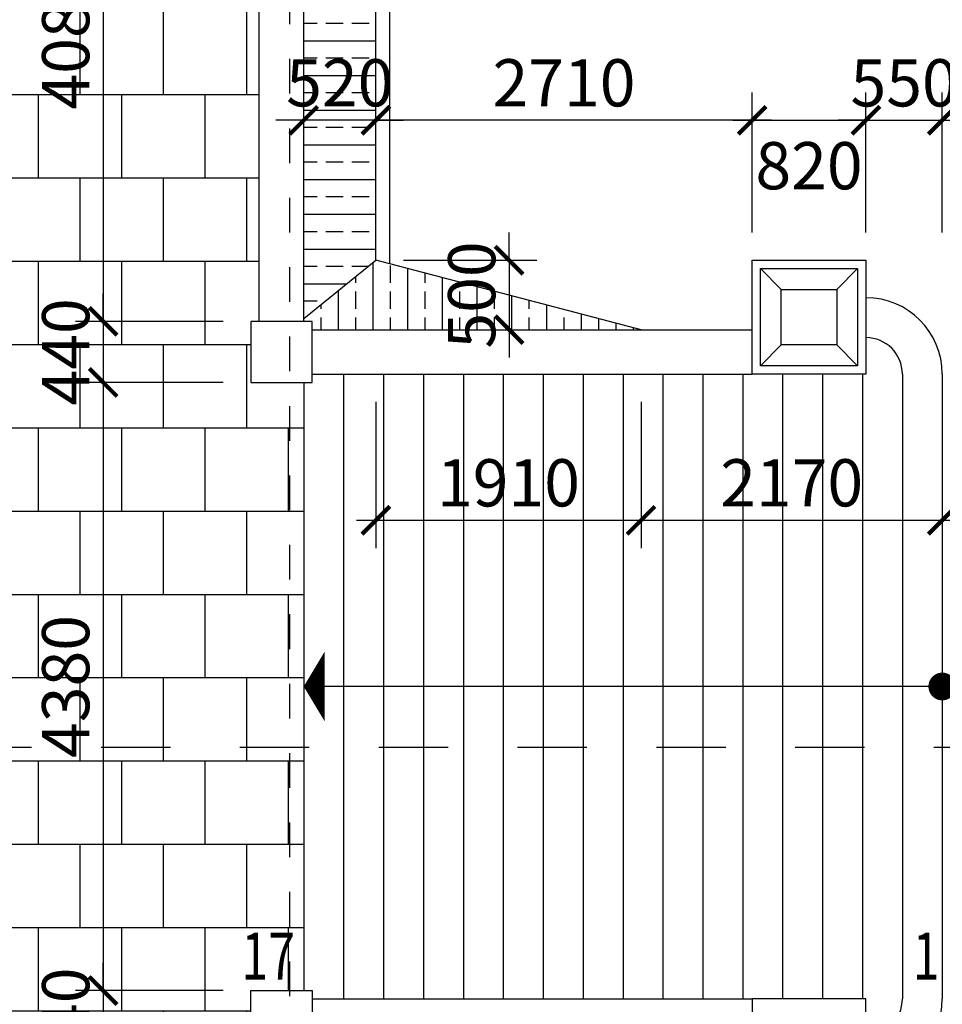
# Model space of a CAD drawing. Extents: x -113815 to 379249, y 305977 to 512155.
# Drawn here: x -53519 to -46873, y 400859 to 407950 of the extents above; entities that cross this region are included whole.
import ezdxf

# ---------------------------------------------------------------- set-up
doc = ezdxf.new("R2010")
doc.units = 0
doc.header["$LTSCALE"] = 1000
doc.header["$MEASUREMENT"] = 0
doc.linetypes.add('DASHED', pattern=[0.5, 0.25, -0.25])
doc.layers.get('0').update_dxf_attribs({"linetype": 'CONTINUOUS'})
doc.layers.get('DEFPOINTS').update_dxf_attribs({"linetype": 'CONTINUOUS'})
for name, color, linetype in [('2-CATTUONG', 2, 'CONTINUOUS'), ('250-HATCH', 250, 'CONTINUOUS'), ('4-THAYDAM', 4, 'CONTINUOUS'), ('7-THAY', 7, 'CONTINUOUS'), ('8-MANH', 8, 'CONTINUOUS'), ('9-THAYNHAT', 9, 'CONTINUOUS'), ('KHUAT', 8, 'DASHED'), ('KICHTHUOC', 1, 'CONTINUOUS')]:
    doc.layers.add(name, color=color, linetype=linetype)
doc.layers.add('TEXT', color=4, linetype='CONTINUOUS', lineweight=9)
doc.styles.add('KT', font='vnsimli.shx', dxfattribs={"width": 0.75})
doc.dimstyles.new('A3-1-100-200', dxfattribs={"dimscale": 200, "dimtxt": 1.7, "dimasz": 1, "dimexe": 1, "dimexo": 1, "dimgap": 0.5, "dimtad": 1, "dimdec": 0, "dimzin": 13, "dimdsep": 46, "dimtxsty": 'KT', "dimblk1": 'ARCHTICK', "dimblk2": 'ARCHTICK', "dimsah": 1, "dimcen": 0, "dimdle": 0.7, "dimclrd": 9, "dimclre": 8, "dimclrt": 3, "dimadec": 0, "dimazin": 0, "dimtfac": 1.222222, "dimtdec": 0, "dimtix": 1, "dimtmove": 2, "dimatfit": 3, "dimldrblk": 'ARCHTICK', "dimfxl": 0, "dimtolj": 1, "dimtzin": 13, "dimarcsym": 0})

# ---------------------------------------------------------------- blocks, each defined once
blk = doc.blocks.new('_ARCHTICK')
at = {"color": 0, "linetype": 'ByBlock', "const_width": 0.15}
blk.add_lwpolyline([(-0.5, -0.5), (0.5, 0.5)], dxfattribs=at)
blk = doc.blocks.new('*D692')
at = {"layer": 'DEFPOINTS', "color": 0, "transparency": 16777216}
for p in [(-46873.4, 400897.7), (-45373.4, 400897.7), (-46873.4, 400077.7)]:
    blk.add_point(p, dxfattribs=at)
at = {"layer": 'KICHTHUOC', "color": 9, "lineweight": -2, "transparency": 16777216}
for p, q in [((-45373.4, 400897.7), (-45373.4, 401097.7)), ((-45373.4, 400077.7), (-45373.4, 400897.7)), ((-45373.4, 400077.7), (-45373.4, 399877.7))]:
    blk.add_line(p, q, dxfattribs=at)
at = {"layer": 'KICHTHUOC', "color": 8, "lineweight": -2, "transparency": 16777216}
for p, q in [((-46673.4, 400897.7), (-45173.4, 400897.7)), ((-46673.4, 400077.7), (-45173.4, 400077.7))]:
    blk.add_line(p, q, dxfattribs=at)
at = {"layer": 'KICHTHUOC', "color": 9, "lineweight": -2, "transparency": 16777216, "xscale": 200, "yscale": 200, "zscale": 200}
for p, rotation in [((-45373.4, 400897.7), 270), ((-45373.4, 400077.7), 90)]:
    blk.add_blockref('_ARCHTICK', p, dxfattribs=dict(at, rotation=rotation))
at = {"layer": 'KICHTHUOC', "color": 3, "transparency": 16777216, "insert": (-45643.4, 400487.7), "char_height": 340, "attachment_point": 5, "rotation": 90, "style": 'KT'}
blk.add_mtext('\\A1;820', dxfattribs=at)
blk = doc.blocks.new('*D693')
at = {"layer": 'DEFPOINTS', "color": 0, "transparency": 16777216}
for p in [(-46873.4, 405397.7), (-44373.4, 405397.7), (-46873.4, 400897.7)]:
    blk.add_point(p, dxfattribs=at)
at = {"layer": 'KICHTHUOC', "color": 9, "lineweight": -2, "transparency": 16777216}
blk.add_line((-44373.4, 400757.7), (-44373.4, 405537.7), dxfattribs=at)
at = {"layer": 'KICHTHUOC', "color": 8, "lineweight": -2, "transparency": 16777216}
for p, q in [((-46673.4, 405397.7), (-44173.4, 405397.7)), ((-46673.4, 400897.7), (-44173.4, 400897.7))]:
    blk.add_line(p, q, dxfattribs=at)
at = {"layer": 'KICHTHUOC', "color": 9, "lineweight": -2, "transparency": 16777216, "xscale": 200, "yscale": 200, "zscale": 200}
for p, rotation in [((-44373.4, 405397.7), 90), ((-44373.4, 400897.7), 270)]:
    blk.add_blockref('_ARCHTICK', p, dxfattribs=dict(at, rotation=rotation))
at = {"layer": 'KICHTHUOC', "color": 3, "transparency": 16777216, "insert": (-44643.4, 403147.7), "char_height": 340, "attachment_point": 5, "rotation": 90, "style": 'KT'}
blk.add_mtext('\\A1;4500', dxfattribs=at)
blk = doc.blocks.new('*D694')
at = {"layer": 'DEFPOINTS', "color": 0, "transparency": 16777216}
for p in [(-46873.4, 406217.7), (-45373.4, 406217.7), (-46873.4, 405397.7)]:
    blk.add_point(p, dxfattribs=at)
at = {"layer": 'KICHTHUOC', "color": 9, "lineweight": -2, "transparency": 16777216}
for p, q in [((-45373.4, 406217.7), (-45373.4, 406417.7)), ((-45373.4, 405397.7), (-45373.4, 406217.7)), ((-45373.4, 405397.7), (-45373.4, 405197.7))]:
    blk.add_line(p, q, dxfattribs=at)
at = {"layer": 'KICHTHUOC', "color": 8, "lineweight": -2, "transparency": 16777216}
for p, q in [((-46673.4, 406217.7), (-45173.4, 406217.7)), ((-46673.4, 405397.7), (-45173.4, 405397.7))]:
    blk.add_line(p, q, dxfattribs=at)
at = {"layer": 'KICHTHUOC', "color": 9, "lineweight": -2, "transparency": 16777216, "xscale": 200, "yscale": 200, "zscale": 200}
for p, rotation in [((-45373.4, 406217.7), 270), ((-45373.4, 405397.7), 90)]:
    blk.add_blockref('_ARCHTICK', p, dxfattribs=dict(at, rotation=rotation))
at = {"layer": 'KICHTHUOC', "color": 3, "transparency": 16777216, "insert": (-45643.4, 405807.7), "char_height": 340, "attachment_point": 5, "rotation": 90, "style": 'KT'}
blk.add_mtext('\\A1;820', dxfattribs=at)
blk = doc.blocks.new('*D695')
at = {"layer": 'DEFPOINTS', "color": 0, "transparency": 16777216}
for p in [(-46873.4, 409857.7), (-45373.4, 409857.7), (-46873.4, 406217.7)]:
    blk.add_point(p, dxfattribs=at)
at = {"layer": 'KICHTHUOC', "color": 9, "lineweight": -2, "transparency": 16777216}
blk.add_line((-45373.4, 406077.7), (-45373.4, 409997.7), dxfattribs=at)
at = {"layer": 'KICHTHUOC', "color": 8, "lineweight": -2, "transparency": 16777216}
for p, q in [((-46673.4, 409857.7), (-45173.4, 409857.7)), ((-46673.4, 406217.7), (-45173.4, 406217.7))]:
    blk.add_line(p, q, dxfattribs=at)
at = {"layer": 'KICHTHUOC', "color": 9, "lineweight": -2, "transparency": 16777216, "xscale": 200, "yscale": 200, "zscale": 200}
for p, rotation in [((-45373.4, 409857.7), 90), ((-45373.4, 406217.7), 270)]:
    blk.add_blockref('_ARCHTICK', p, dxfattribs=dict(at, rotation=rotation))
at = {"layer": 'KICHTHUOC', "color": 3, "transparency": 16777216, "insert": (-45643.4, 408037.7), "char_height": 340, "attachment_point": 5, "rotation": 90, "style": 'KT'}
blk.add_mtext('\\A1;3640', dxfattribs=at)
blk = doc.blocks.new('*D704')
at = {"layer": 'DEFPOINTS', "color": 0, "transparency": 16777216}
for p in [(-46873.4, 423937.7), (-46873.4, 405397.7), (-44373.4, 405397.7)]:
    blk.add_point(p, dxfattribs=at)
at = {"layer": 'KICHTHUOC', "color": 9, "lineweight": -2, "transparency": 16777216}
blk.add_line((-44373.4, 424077.7), (-44373.4, 405257.7), dxfattribs=at)
at = {"layer": 'KICHTHUOC', "color": 8, "lineweight": -2, "transparency": 16777216}
for p, q in [((-46673.4, 423937.7), (-44173.4, 423937.7)), ((-46673.4, 405397.7), (-44173.4, 405397.7))]:
    blk.add_line(p, q, dxfattribs=at)
at = {"layer": 'KICHTHUOC', "color": 9, "lineweight": -2, "transparency": 16777216, "xscale": 200, "yscale": 200, "zscale": 200}
for p, rotation in [((-44373.4, 423937.7), 90), ((-44373.4, 405397.7), 270)]:
    blk.add_blockref('_ARCHTICK', p, dxfattribs=dict(at, rotation=rotation))
at = {"layer": 'KICHTHUOC', "color": 3, "transparency": 16777216, "insert": (-44643.4, 414667.7), "char_height": 340, "attachment_point": 5, "rotation": 90, "style": 'KT'}
blk.add_mtext('\\A1;18540', dxfattribs=at)
blk = doc.blocks.new('*D705')
at = {"layer": 'DEFPOINTS', "color": 0, "transparency": 16777216}
for p in [(-46873.4, 405397.7), (-46873.4, 382757.7), (-44373.4, 382757.7)]:
    blk.add_point(p, dxfattribs=at)
at = {"layer": 'KICHTHUOC', "color": 9, "lineweight": -2, "transparency": 16777216}
blk.add_line((-44373.4, 405537.7), (-44373.4, 382617.7), dxfattribs=at)
at = {"layer": 'KICHTHUOC', "color": 8, "lineweight": -2, "transparency": 16777216}
for p, q in [((-46673.4, 405397.7), (-44173.4, 405397.7)), ((-46673.4, 382757.7), (-44173.4, 382757.7))]:
    blk.add_line(p, q, dxfattribs=at)
at = {"layer": 'KICHTHUOC', "color": 9, "lineweight": -2, "transparency": 16777216, "xscale": 200, "yscale": 200, "zscale": 200}
for p, rotation in [((-44373.4, 405397.7), 90), ((-44373.4, 382757.7), 270)]:
    blk.add_blockref('_ARCHTICK', p, dxfattribs=dict(at, rotation=rotation))
at = {"layer": 'KICHTHUOC', "color": 3, "transparency": 16777216, "insert": (-44643.4, 394077.7), "char_height": 340, "attachment_point": 5, "rotation": 90, "style": 'KT'}
blk.add_mtext('\\A1;22640', dxfattribs=at)
blk = doc.blocks.new('*D707')
at = {"layer": 'DEFPOINTS', "color": 0, "transparency": 16777216}
for p in [(-46873.4, 424397.7), (-46873.4, 382297.7), (-43373.4, 382297.7)]:
    blk.add_point(p, dxfattribs=at)
at = {"layer": 'KICHTHUOC', "color": 9, "lineweight": -2, "transparency": 16777216}
blk.add_line((-43373.4, 424537.7), (-43373.4, 382157.7), dxfattribs=at)
at = {"layer": 'KICHTHUOC', "color": 8, "lineweight": -2, "transparency": 16777216}
for p, q in [((-46673.4, 424397.7), (-43173.4, 424397.7)), ((-46673.4, 382297.7), (-43173.4, 382297.7))]:
    blk.add_line(p, q, dxfattribs=at)
at = {"layer": 'KICHTHUOC', "color": 9, "lineweight": -2, "transparency": 16777216, "xscale": 200, "yscale": 200, "zscale": 200}
for p, rotation in [((-43373.4, 424397.7), 90), ((-43373.4, 382297.7), 270)]:
    blk.add_blockref('_ARCHTICK', p, dxfattribs=dict(at, rotation=rotation))
at = {"layer": 'KICHTHUOC', "color": 3, "transparency": 16777216, "insert": (-43643.4, 403347.7), "char_height": 340, "attachment_point": 5, "rotation": 90, "style": 'KT'}
blk.add_mtext('\\A1;42100', dxfattribs=at)
blk = doc.blocks.new('*D709')
at = {"layer": 'DEFPOINTS', "color": 0, "transparency": 16777216}
for p in [(-51853.4, 409857.7), (-52918.1, 405777.7), (-51853.4, 405777.7)]:
    blk.add_point(p, dxfattribs=at)
at = {"layer": 'KICHTHUOC', "color": 9, "lineweight": -2, "transparency": 16777216}
blk.add_line((-52918.1, 409997.7), (-52918.1, 405637.7), dxfattribs=at)
at = {"layer": 'KICHTHUOC', "color": 8, "lineweight": -2, "transparency": 16777216}
for p, q in [((-52053.4, 409857.7), (-53118.1, 409857.7)), ((-52053.4, 405777.7), (-53118.1, 405777.7))]:
    blk.add_line(p, q, dxfattribs=at)
at = {"layer": 'KICHTHUOC', "color": 9, "lineweight": -2, "transparency": 16777216, "xscale": 200, "yscale": 200, "zscale": 200}
for p, rotation in [((-52918.1, 409857.7), 90), ((-52918.1, 405777.7), 270)]:
    blk.add_blockref('_ARCHTICK', p, dxfattribs=dict(at, rotation=rotation))
at = {"layer": 'KICHTHUOC', "color": 3, "transparency": 16777216, "insert": (-53188.1, 407817.7), "char_height": 340, "attachment_point": 5, "rotation": 90, "style": 'KT'}
blk.add_mtext('\\A1;4080', dxfattribs=at)
blk = doc.blocks.new('*D710')
at = {"layer": 'DEFPOINTS', "color": 0, "transparency": 16777216}
for p in [(-51853.4, 405777.7), (-52918.1, 405337.7), (-51853.4, 405337.7)]:
    blk.add_point(p, dxfattribs=at)
at = {"layer": 'KICHTHUOC', "color": 9, "lineweight": -2, "transparency": 16777216}
for p, q in [((-52918.1, 405777.7), (-52918.1, 405977.7)), ((-52918.1, 405777.7), (-52918.1, 405337.7)), ((-52918.1, 405337.7), (-52918.1, 405137.7))]:
    blk.add_line(p, q, dxfattribs=at)
at = {"layer": 'KICHTHUOC', "color": 8, "lineweight": -2, "transparency": 16777216}
for p, q in [((-52053.4, 405777.7), (-53118.1, 405777.7)), ((-52053.4, 405337.7), (-53118.1, 405337.7))]:
    blk.add_line(p, q, dxfattribs=at)
at = {"layer": 'KICHTHUOC', "color": 9, "lineweight": -2, "transparency": 16777216, "xscale": 200, "yscale": 200, "zscale": 200}
for p, rotation in [((-52918.1, 405777.7), 270), ((-52918.1, 405337.7), 90)]:
    blk.add_blockref('_ARCHTICK', p, dxfattribs=dict(at, rotation=rotation))
at = {"layer": 'KICHTHUOC', "color": 3, "transparency": 16777216, "insert": (-53188.1, 405557.7), "char_height": 340, "attachment_point": 5, "rotation": 90, "style": 'KT'}
blk.add_mtext('\\A1;440', dxfattribs=at)
blk = doc.blocks.new('*D711')
at = {"layer": 'DEFPOINTS', "color": 0, "transparency": 16777216}
for p in [(-51853.4, 405337.7), (-52918.1, 400957.7), (-51853.4, 400957.7)]:
    blk.add_point(p, dxfattribs=at)
at = {"layer": 'KICHTHUOC', "color": 9, "lineweight": -2, "transparency": 16777216}
blk.add_line((-52918.1, 405477.7), (-52918.1, 400817.7), dxfattribs=at)
at = {"layer": 'KICHTHUOC', "color": 8, "lineweight": -2, "transparency": 16777216}
for p, q in [((-52053.4, 405337.7), (-53118.1, 405337.7)), ((-52053.4, 400957.7), (-53118.1, 400957.7))]:
    blk.add_line(p, q, dxfattribs=at)
at = {"layer": 'KICHTHUOC', "color": 9, "lineweight": -2, "transparency": 16777216, "xscale": 200, "yscale": 200, "zscale": 200}
for p, rotation in [((-52918.1, 405337.7), 90), ((-52918.1, 400957.7), 270)]:
    blk.add_blockref('_ARCHTICK', p, dxfattribs=dict(at, rotation=rotation))
at = {"layer": 'KICHTHUOC', "color": 3, "transparency": 16777216, "insert": (-53188.1, 403147.7), "char_height": 340, "attachment_point": 5, "rotation": 90, "style": 'KT'}
blk.add_mtext('\\A1;4380', dxfattribs=at)
blk = doc.blocks.new('*D712')
at = {"layer": 'DEFPOINTS', "color": 0, "transparency": 16777216}
for p in [(-51853.4, 400957.7), (-52918.1, 400517.7), (-51853.4, 400517.7)]:
    blk.add_point(p, dxfattribs=at)
at = {"layer": 'KICHTHUOC', "color": 9, "lineweight": -2, "transparency": 16777216}
for p, q in [((-52918.1, 400957.7), (-52918.1, 401157.7)), ((-52918.1, 400957.7), (-52918.1, 400517.7)), ((-52918.1, 400517.7), (-52918.1, 400317.7))]:
    blk.add_line(p, q, dxfattribs=at)
at = {"layer": 'KICHTHUOC', "color": 8, "lineweight": -2, "transparency": 16777216}
for p, q in [((-52053.4, 400957.7), (-53118.1, 400957.7)), ((-52053.4, 400517.7), (-53118.1, 400517.7))]:
    blk.add_line(p, q, dxfattribs=at)
at = {"layer": 'KICHTHUOC', "color": 9, "lineweight": -2, "transparency": 16777216, "xscale": 200, "yscale": 200, "zscale": 200}
for p, rotation in [((-52918.1, 400957.7), 270), ((-52918.1, 400517.7), 90)]:
    blk.add_blockref('_ARCHTICK', p, dxfattribs=dict(at, rotation=rotation))
at = {"layer": 'KICHTHUOC', "color": 3, "transparency": 16777216, "insert": (-53188.1, 400737.7), "char_height": 340, "attachment_point": 5, "rotation": 90, "style": 'KT'}
blk.add_mtext('\\A1;440', dxfattribs=at)
blk = doc.blocks.new('*D715')
at = {"layer": 'DEFPOINTS', "color": 0, "transparency": 16777216}
for p in [(-47423.4, 407225.6), (-48243.4, 406217.7), (-47423.4, 406217.7)]:
    blk.add_point(p, dxfattribs=at)
at = {"layer": 'KICHTHUOC', "color": 8, "lineweight": -2, "transparency": 16777216}
for p, q in [((-48243.4, 406417.7), (-48243.4, 407425.6)), ((-47423.4, 406417.7), (-47423.4, 407425.6))]:
    blk.add_line(p, q, dxfattribs=at)
at = {"layer": 'KICHTHUOC', "color": 9, "lineweight": -2, "transparency": 16777216}
blk.add_line((-48383.4, 407225.6), (-47283.4, 407225.6), dxfattribs=at)
at = {"layer": 'KICHTHUOC', "color": 9, "lineweight": -2, "transparency": 16777216, "xscale": 200, "yscale": 200, "zscale": 200, "rotation": 180}
blk.add_blockref('_ARCHTICK', (-48243.4, 407225.6), dxfattribs=at)
at = {"layer": 'KICHTHUOC', "color": 9, "lineweight": -2, "transparency": 16777216, "xscale": 200, "yscale": 200, "zscale": 200}
blk.add_blockref('_ARCHTICK', (-47423.4, 407225.6), dxfattribs=at)
at = {"layer": 'KICHTHUOC', "color": 3, "transparency": 16777216, "insert": (-47833.4, 406898.8), "char_height": 340, "attachment_point": 5, "style": 'KT'}
blk.add_mtext('\\A1;820', dxfattribs=at)
blk = doc.blocks.new('*D716')
at = {"layer": 'DEFPOINTS', "color": 0, "transparency": 16777216}
for p in [(-50953.4, 407225.6), (-50953.4, 406217.7), (-48243.4, 406217.7)]:
    blk.add_point(p, dxfattribs=at)
at = {"layer": 'KICHTHUOC', "color": 8, "lineweight": -2, "transparency": 16777216}
for p, q in [((-50953.4, 406417.7), (-50953.4, 407425.6)), ((-48243.4, 406417.7), (-48243.4, 407425.6))]:
    blk.add_line(p, q, dxfattribs=at)
at = {"layer": 'KICHTHUOC', "color": 9, "lineweight": -2, "transparency": 16777216}
blk.add_line((-48103.4, 407225.6), (-51093.4, 407225.6), dxfattribs=at)
at = {"layer": 'KICHTHUOC', "color": 9, "lineweight": -2, "transparency": 16777216, "xscale": 200, "yscale": 200, "zscale": 200, "rotation": 180}
blk.add_blockref('_ARCHTICK', (-50953.4, 407225.6), dxfattribs=at)
at = {"layer": 'KICHTHUOC', "color": 9, "lineweight": -2, "transparency": 16777216, "xscale": 200, "yscale": 200, "zscale": 200}
blk.add_blockref('_ARCHTICK', (-48243.4, 407225.6), dxfattribs=at)
at = {"layer": 'KICHTHUOC', "color": 3, "transparency": 16777216, "insert": (-49598.4, 407495.6), "char_height": 340, "attachment_point": 5, "style": 'KT'}
blk.add_mtext('\\A1;2710', dxfattribs=at)
blk = doc.blocks.new('*D717')
at = {"layer": 'DEFPOINTS', "color": 0, "transparency": 16777216}
for p in [(-51473.4, 407225.6), (-51473.4, 406217.7), (-50953.4, 406217.7)]:
    blk.add_point(p, dxfattribs=at)
at = {"layer": 'KICHTHUOC', "color": 8, "lineweight": -2, "transparency": 16777216}
for p, q in [((-51473.4, 406417.7), (-51473.4, 407425.6)), ((-50953.4, 406417.7), (-50953.4, 407425.6))]:
    blk.add_line(p, q, dxfattribs=at)
at = {"layer": 'KICHTHUOC', "color": 9, "lineweight": -2, "transparency": 16777216}
for p, q in [((-51473.4, 407225.6), (-51673.4, 407225.6)), ((-50953.4, 407225.6), (-51473.4, 407225.6)), ((-50953.4, 407225.6), (-50753.4, 407225.6))]:
    blk.add_line(p, q, dxfattribs=at)
at = {"layer": 'KICHTHUOC', "color": 9, "lineweight": -2, "transparency": 16777216, "xscale": 200, "yscale": 200, "zscale": 200}
blk.add_blockref('_ARCHTICK', (-51473.4, 407225.6), dxfattribs=at)
at = {"layer": 'KICHTHUOC', "color": 9, "lineweight": -2, "transparency": 16777216, "xscale": 200, "yscale": 200, "zscale": 200, "rotation": 180}
blk.add_blockref('_ARCHTICK', (-50953.4, 407225.6), dxfattribs=at)
at = {"layer": 'KICHTHUOC', "color": 3, "transparency": 16777216, "insert": (-51213.4, 407495.6), "char_height": 340, "attachment_point": 5, "style": 'KT'}
blk.add_mtext('\\A1;520', dxfattribs=at)
blk = doc.blocks.new('*D718')
at = {"layer": 'DEFPOINTS', "color": 0, "transparency": 16777216}
for p in [(-46873.4, 407225.6), (-47423.4, 406217.7), (-46873.4, 406217.7)]:
    blk.add_point(p, dxfattribs=at)
at = {"layer": 'KICHTHUOC', "color": 8, "lineweight": -2, "transparency": 16777216}
for p, q in [((-47423.4, 406417.7), (-47423.4, 407425.6)), ((-46873.4, 406417.7), (-46873.4, 407425.6))]:
    blk.add_line(p, q, dxfattribs=at)
at = {"layer": 'KICHTHUOC', "color": 9, "lineweight": -2, "transparency": 16777216}
for p, q in [((-47423.4, 407225.6), (-47623.4, 407225.6)), ((-47423.4, 407225.6), (-46873.4, 407225.6)), ((-46873.4, 407225.6), (-46673.4, 407225.6))]:
    blk.add_line(p, q, dxfattribs=at)
at = {"layer": 'KICHTHUOC', "color": 9, "lineweight": -2, "transparency": 16777216, "xscale": 200, "yscale": 200, "zscale": 200}
blk.add_blockref('_ARCHTICK', (-47423.4, 407225.6), dxfattribs=at)
at = {"layer": 'KICHTHUOC', "color": 9, "lineweight": -2, "transparency": 16777216, "xscale": 200, "yscale": 200, "zscale": 200, "rotation": 180}
blk.add_blockref('_ARCHTICK', (-46873.4, 407225.6), dxfattribs=at)
at = {"layer": 'KICHTHUOC', "color": 3, "transparency": 16777216, "insert": (-47148.4, 407495.6), "char_height": 340, "attachment_point": 5, "style": 'KT'}
blk.add_mtext('\\A1;550', dxfattribs=at)
blk = doc.blocks.new('*D952')
at = {"layer": 'DEFPOINTS', "color": 0, "transparency": 16777216}
for p in [(-50953.4, 406217.7), (-50953.4, 405717.7), (-49993.5, 405717.7)]:
    blk.add_point(p, dxfattribs=at)
at = {"layer": 'KICHTHUOC', "color": 9, "lineweight": -2, "transparency": 16777216}
for p, q in [((-49993.5, 406217.7), (-49993.5, 406417.7)), ((-49993.5, 406217.7), (-49993.5, 405717.7)), ((-49993.5, 405717.7), (-49993.5, 405517.7))]:
    blk.add_line(p, q, dxfattribs=at)
at = {"layer": 'KICHTHUOC', "color": 8, "lineweight": -2, "transparency": 16777216}
for p, q in [((-50753.4, 406217.7), (-49793.5, 406217.7)), ((-50753.4, 405717.7), (-49793.5, 405717.7))]:
    blk.add_line(p, q, dxfattribs=at)
at = {"layer": 'KICHTHUOC', "color": 9, "lineweight": -2, "transparency": 16777216, "xscale": 200, "yscale": 200, "zscale": 200}
for p, rotation in [((-49993.5, 406217.7), 270), ((-49993.5, 405717.7), 90)]:
    blk.add_blockref('_ARCHTICK', p, dxfattribs=dict(at, rotation=rotation))
at = {"layer": 'KICHTHUOC', "color": 3, "transparency": 16777216, "insert": (-50263.5, 405967.7), "char_height": 340, "attachment_point": 5, "rotation": 90, "style": 'KT'}
blk.add_mtext('\\A1;500', dxfattribs=at)
blk = doc.blocks.new('*D953')
at = {"layer": 'DEFPOINTS', "color": 0, "transparency": 16777216}
for p in [(-50953.4, 405397.7), (-49043.4, 405397.7), (-49043.4, 404344.7)]:
    blk.add_point(p, dxfattribs=at)
at = {"layer": 'KICHTHUOC', "color": 8, "lineweight": -2, "transparency": 16777216}
for p, q in [((-50953.4, 405197.7), (-50953.4, 404144.7)), ((-49043.4, 405197.7), (-49043.4, 404144.7))]:
    blk.add_line(p, q, dxfattribs=at)
at = {"layer": 'KICHTHUOC', "color": 9, "lineweight": -2, "transparency": 16777216}
blk.add_line((-51093.4, 404344.7), (-48903.4, 404344.7), dxfattribs=at)
at = {"layer": 'KICHTHUOC', "color": 9, "lineweight": -2, "transparency": 16777216, "xscale": 200, "yscale": 200, "zscale": 200, "rotation": 180}
blk.add_blockref('_ARCHTICK', (-50953.4, 404344.7), dxfattribs=at)
at = {"layer": 'KICHTHUOC', "color": 9, "lineweight": -2, "transparency": 16777216, "xscale": 200, "yscale": 200, "zscale": 200}
blk.add_blockref('_ARCHTICK', (-49043.4, 404344.7), dxfattribs=at)
at = {"layer": 'KICHTHUOC', "color": 3, "transparency": 16777216, "insert": (-49998.4, 404614.7), "char_height": 340, "attachment_point": 5, "style": 'KT'}
blk.add_mtext('\\A1;1910', dxfattribs=at)
blk = doc.blocks.new('*D954')
at = {"layer": 'DEFPOINTS', "color": 0, "transparency": 16777216}
for p in [(-49043.4, 405397.7), (-46873.4, 405397.7), (-46873.4, 404344.7)]:
    blk.add_point(p, dxfattribs=at)
at = {"layer": 'KICHTHUOC', "color": 8, "lineweight": -2, "transparency": 16777216}
for p, q in [((-49043.4, 405197.7), (-49043.4, 404144.7)), ((-46873.4, 405197.7), (-46873.4, 404144.7))]:
    blk.add_line(p, q, dxfattribs=at)
at = {"layer": 'KICHTHUOC', "color": 9, "lineweight": -2, "transparency": 16777216}
blk.add_line((-49183.4, 404344.7), (-46733.4, 404344.7), dxfattribs=at)
at = {"layer": 'KICHTHUOC', "color": 9, "lineweight": -2, "transparency": 16777216, "xscale": 200, "yscale": 200, "zscale": 200, "rotation": 180}
blk.add_blockref('_ARCHTICK', (-49043.4, 404344.7), dxfattribs=at)
at = {"layer": 'KICHTHUOC', "color": 9, "lineweight": -2, "transparency": 16777216, "xscale": 200, "yscale": 200, "zscale": 200}
blk.add_blockref('_ARCHTICK', (-46873.4, 404344.7), dxfattribs=at)
at = {"layer": 'KICHTHUOC', "color": 3, "transparency": 16777216, "insert": (-47958.4, 404614.7), "char_height": 340, "attachment_point": 5, "style": 'KT'}
blk.add_mtext('\\A1;2170', dxfattribs=at)

msp = doc.modelspace()

# ---------------------------------------------------------------- hatches: boundary and pattern name
at = {"layer": '250-HATCH'}
h = msp.add_hatch(dxfattribs=at)
h.set_pattern_fill('ANSI33', color=256, scale=1000, angle=135, style=0)
h.set_pattern_definition([(180, (-51626.22, 405798.36), (-4e-14, -250), []), (180, (-51751.22, 405923.36), (-4e-14, -250), [125, -62.5])])
h.paths.add_polyline_path([(-50953.4, 424397.7), (-51413.4, 423937.7), (-51413.4, 423497.7), (-51473.4, 423497.7), (-51473.4, 419417.7), (-51413.4, 419417.7), (-51413.4, 418977.7), (-51473.4, 418977.7), (-51473.4, 414857.7), (-51413.4, 414857.7), (-51413.4, 414417.7), (-51473.4, 414417.7), (-51473.4, 410297.7), (-51413.4, 410297.7), (-51413.4, 409857.7), (-51473.4, 409857.7), (-51473.4, 405798.4), (-50953.4, 406217.7)])
h.paths.add_polyline_path([(-51626.2, 407240.6), (-50800.5, 407240.6), (-50800.5, 407750.6), (-51626.2, 407750.6)], flags=9)
h = msp.add_hatch(dxfattribs=at)
h.set_pattern_fill('AR-B88', color=256, scale=75, style=0)
h.set_pattern_definition([(0, (72015.5, 384010.95), (0, 600), []), (90, (72015.52, 384010.95), (-300, 600), [600, -600])])
h.paths.add_polyline_path([(-51473.4, 405337.7), (-51853.4, 405337.7), (-51853.4, 405777.7), (-51793.4, 405777.7), (-51793.4, 409857.7), (-51853.4, 409857.7), (-51853.4, 410297.7), (-51793.4, 410297.7), (-51793.4, 414417.7), (-51853.4, 414417.7), (-51853.4, 414857.7), (-51793.4, 414857.7), (-51793.4, 418977.7), (-51853.4, 418977.7), (-51853.4, 419417.7), (-51793.4, 419417.7), (-51793.4, 423497.7), (-51853.4, 423497.7), (-57653.4, 417697.7), (-57653.4, 388997.7), (-51853.4, 383197.7), (-51793.4, 383197.7), (-51793.4, 387197.7), (-51853.4, 387197.7), (-51853.4, 387637.7), (-51793.4, 387637.7), (-51793.4, 391637.7), (-51853.4, 391637.7), (-51853.4, 392077.7), (-51793.4, 392077.7), (-51793.4, 396077.7), (-51853.4, 396077.7), (-51853.4, 396517.7), (-51793.4, 396517.7), (-51793.4, 400517.7), (-51853.4, 400517.7), (-51853.4, 400957.7), (-51473.4, 400957.7)])
h.paths.add_polyline_path([(-56153.4, 401477.7), (-57353.4, 401477.7), (-57353.4, 402077.7), (-56153.4, 402077.7)], flags=16)
h.paths.add_polyline_path([(-56153.4, 404577.7), (-57353.4, 404577.7), (-57353.4, 405177.7), (-56153.4, 405177.7)], flags=16)
h.paths.add_polyline_path([(-56737, 395056.3), (-56737, 396319.1), (-57247, 396319.1), (-57247, 395056.3)], flags=24)
h.paths.add_polyline_path([(-56737, 401914.9), (-56737, 402740.6), (-57247, 402740.6), (-57247, 401914.9)], flags=24)
h.paths.add_polyline_path([(-56737, 402817.7), (-56737, 403837.7), (-57247, 403837.7), (-57247, 402817.7)], flags=24)
h.paths.add_polyline_path([(-56737, 403914.9), (-56737, 404740.6), (-57247, 404740.6), (-57247, 403914.9)], flags=24)
h.paths.add_polyline_path([(-56737, 410356.3), (-56737, 411619.1), (-57247, 411619.1), (-57247, 410356.3)], flags=24)
h.paths.add_polyline_path([(-55357.6, 387866.6), (-54289.1, 387866.6), (-54289.1, 388376.6), (-55357.6, 388376.6)], flags=24)
h.paths.add_polyline_path([(-52046.2, 387866.6), (-51220.5, 387866.6), (-51220.5, 388376.6), (-52046.2, 388376.6)], flags=9)
h.paths.add_polyline_path([(-52933.1, 409664.9), (-52933.1, 410490.6), (-53443.1, 410490.6), (-53443.1, 409664.9)], flags=24)
h.paths.add_polyline_path([(-52933.1, 407283.4), (-52933.1, 408352), (-53443.1, 408352), (-53443.1, 407283.4)], flags=24)
h.paths.add_polyline_path([(-52933.1, 405144.9), (-52933.1, 405970.6), (-53443.1, 405970.6), (-53443.1, 405144.9)], flags=24)
h.paths.add_polyline_path([(-52933.1, 402613.4), (-52933.1, 403682), (-53443.1, 403682), (-53443.1, 402613.4)], flags=24)
h.paths.add_polyline_path([(-52933.1, 400324.9), (-52933.1, 401150.6), (-53443.1, 401150.6), (-53443.1, 400324.9)], flags=24)
h.paths.add_polyline_path([(-52933.1, 397983.4), (-52933.1, 399052), (-53443.1, 399052), (-53443.1, 397983.4)], flags=24)
h.paths.add_polyline_path([(-52933.1, 395884.9), (-52933.1, 396710.6), (-53443.1, 396710.6), (-53443.1, 395884.9)], flags=24)
h = msp.add_hatch(dxfattribs=at)
h.set_pattern_fill('ANSI33', color=256, scale=1000, angle=45, style=0)
h.set_pattern_definition([(90, (-51473.36, 405554.86), (-250, 4e-14), []), (90, (-51348.36, 405679.86), (-250, 4e-14), [125, -62.5])])
h.paths.add_polyline_path([(-50953.4, 406217.7), (-51473.4, 405798.4), (-51473.4, 405777.7), (-51413.4, 405777.7), (-51413.4, 405717.7), (-49043.4, 405717.7)])
h.paths.add_polyline_path([(-50008.5, 405554.9), (-50008.5, 406380.6), (-50518.5, 406380.6), (-50518.5, 405554.9)], flags=9)

# ---------------------------------------------------------------- linework, layer by layer
at = {"layer": '2-CATTUONG', "linetype": 'DASHED', "ltscale": 2}
msp.add_line((-101933.3, 402709.6), (-41936.1, 402709.6), dxfattribs=at)
at = {"layer": '4-THAYDAM'}
for points in [[(-48243.4, 406217.7), (-47423.4, 406217.7), (-47423.4, 405397.7), (-48243.4, 405397.7)], [(-48243.4, 400077.7), (-47423.4, 400077.7), (-47423.4, 400897.7), (-48243.4, 400897.7)]]:
    msp.add_lwpolyline(points, close=True, dxfattribs=at)
at = {"layer": '7-THAY'}
for p, q in [((-51793.4, 405777.7), (-51793.4, 409857.7)), ((-51473.4, 405777.7), (-51473.4, 409857.7)), ((-51413.4, 405717.7), (-48243.4, 405717.7)), ((-51413.4, 405397.7), (-48243.4, 405397.7)), ((-51413.4, 400897.7), (-48243.4, 400897.7))]:
    msp.add_line(p, q, dxfattribs=at)
for points in [[(-48033.4, 406007.7), (-47633.4, 406007.7), (-47633.4, 405607.7), (-48033.4, 405607.7)], [(-51853.4, 405337.7), (-51413.4, 405337.7), (-51413.4, 405777.7), (-51853.4, 405777.7)], [(-51853.4, 400957.7), (-51413.4, 400957.7), (-51413.4, 400517.7), (-51853.4, 400517.7)]]:
    msp.add_lwpolyline(points, close=True, dxfattribs=at)
at = {"layer": '8-MANH'}
for p, q in [((-48033.4, 406007.7), (-48183.4, 406157.7)), ((-47633.4, 406007.7), (-47483.4, 406157.7)), ((-48183.4, 405457.7), (-48033.4, 405607.7)), ((-47633.4, 405607.7), (-47483.4, 405457.7))]:
    msp.add_line(p, q, dxfattribs=at)
msp.add_lwpolyline([(-50853.4, 406191.5), (-50853.4, 424497.7), (-93373.4, 424497.7), (-93373.4, 406191.5)], dxfattribs=at)
msp.add_lwpolyline([(-48183.4, 406157.7), (-47483.4, 406157.7), (-47483.4, 405457.7), (-48183.4, 405457.7)], close=True, dxfattribs=at)
at = {"layer": '9-THAYNHAT'}
for p, q in [((-51473.4, 405798.4), (-50953.4, 406217.7)), ((-51185.9, 405397.7), (-51185.9, 400897.7)), ((-50898.4, 405397.7), (-50898.4, 400897.7)), ((-50610.9, 405397.7), (-50610.9, 400897.7)), ((-50323.4, 405397.7), (-50323.4, 400897.7)), ((-50035.9, 405397.7), (-50035.9, 400897.7)), ((-49748.4, 405397.7), (-49748.4, 400897.7)), ((-49460.9, 405397.7), (-49460.9, 400897.7)), ((-49173.4, 405397.7), (-49173.4, 400897.7)), ((-48885.9, 405397.7), (-48885.9, 400897.7)), ((-48598.4, 405397.7), (-48598.4, 400897.7)), ((-48310.9, 405397.7), (-48310.9, 400897.7)), ((-48023.4, 405397.7), (-48023.4, 400897.7)), ((-47735.9, 405397.7), (-47735.9, 400897.7)), ((-47448.4, 405397.7), (-47448.4, 400897.7)), ((-47160.9, 405397.7), (-47160.9, 400897.7)), ((-46873.4, 405397.7), (-46873.4, 400897.7)), ((-51473.4, 405337.7), (-51473.4, 400957.7))]:
    msp.add_line(p, q, dxfattribs=at)
msp.add_lwpolyline([(-49043.4, 405717.7), (-50953.4, 406217.7), (-50953.4, 424397.7), (-93273.4, 424397.7), (-93273.4, 406217.7), (-95183.4, 405717.7)], dxfattribs=at)
for centre, radius, start, end in [((-47423.4, 405397.7), 550, 0, 90), ((-47423.4, 405397.7), 262.5, 0, 90), ((-47423.4, 400897.7), 550, 270, 0), ((-47423.4, 400897.7), 262.5, 270, 0)]:
    msp.add_arc(centre, radius, start, end, dxfattribs=at)
at = {"layer": 'KHUAT'}
msp.add_line((-51573.4, 382917.7), (-51573.4, 423777.7), dxfattribs=at)
at = {"layer": 'KICHTHUOC'}
msp.add_line((-46873.4, 403147.7), (-51473.4, 403147.7), dxfattribs=at)
msp.add_lwpolyline([(-51473.4, 403147.7, 0, 500, 0), (-51323.4, 403147.7, 300, 300, 0)], format="xyseb", dxfattribs=at)
at = {"layer": 'KICHTHUOC', "const_width": 100}
msp.add_lwpolyline([(-46823.4, 403147.7, -1), (-46923.4, 403147.7, -1)], format="xyb", close=True, dxfattribs=at)

# ---------------------------------------------------------------- texts
at = {"layer": 'TEXT', "style": 'KT', "width": 0.75}
for s, p in [('17', (-51922.1, 401035.9)), ('1', (-47086.7, 401035.9))]:
    msp.add_text(s, height=340, dxfattribs=at).set_placement(p)

# ---------------------------------------------------------------- dimensions: what is measured, and where the dimension line sits
at = {"layer": 'KICHTHUOC'}
for base, p1, p2, angle, picture, middle in [((-43373.4, 382297.7), (-46873.4, 424397.7), (-46873.4, 382297.7), 90, '*D707', (-43643.4, 403347.7)), ((-44373.4, 405397.7), (-46873.4, 423937.7), (-46873.4, 405397.7), 90, '*D704', (-44643.4, 414667.7)), ((-52918.1, 405777.7), (-51853.4, 409857.7), (-51853.4, 405777.7), 90, '*D709', (-53188.1, 407817.7)), ((-45373.4, 409857.7), (-46873.4, 406217.7), (-46873.4, 409857.7), 90, '*D695', (-45643.4, 408037.7)), ((-49993.5, 405717.7), (-50953.4, 406217.7), (-50953.4, 405717.7), 270, '*D952', (-50263.5, 405967.7)), ((-45373.4, 406217.7), (-46873.4, 405397.7), (-46873.4, 406217.7), 90, '*D694', (-45643.4, 405807.7)), ((-52918.1, 405337.7), (-51853.4, 405777.7), (-51853.4, 405337.7), 90, '*D710', (-53188.1, 405557.7)), ((-44373.4, 405397.7), (-46873.4, 400897.7), (-46873.4, 405397.7), 90, '*D693', (-44643.4, 403147.7)), ((-44373.4, 382757.7), (-46873.4, 405397.7), (-46873.4, 382757.7), 90, '*D705', (-44643.4, 394077.7)), ((-52918.1, 400957.7), (-51853.4, 405337.7), (-51853.4, 400957.7), 90, '*D711', (-53188.1, 403147.7)), ((-52918.1, 400517.7), (-51853.4, 400957.7), (-51853.4, 400517.7), 90, '*D712', (-53188.1, 400737.7)), ((-45373.4, 400897.7), (-46873.4, 400077.7), (-46873.4, 400897.7), 90, '*D692', (-45643.4, 400487.7))]:
    dim = msp.add_linear_dim(base=base, p1=p1, p2=p2, angle=angle, dimstyle='A3-1-100-200', dxfattribs=at)
    dim.commit()
    dim.dimension.update_dxf_attribs({"geometry": picture, "text_midpoint": middle})
for base, p1, p2, picture, middle in [((-51473.4, 407225.6), (-50953.4, 406217.7), (-51473.4, 406217.7), '*D717', (-51213.4, 407495.6)), ((-50953.4, 407225.6), (-48243.4, 406217.7), (-50953.4, 406217.7), '*D716', (-49598.4, 407495.6)), ((-46873.4, 407225.6), (-47423.4, 406217.7), (-46873.4, 406217.7), '*D718', (-47148.4, 407495.6)), ((-49043.4, 404344.7), (-50953.4, 405397.7), (-49043.4, 405397.7), '*D953', (-49998.4, 404614.7)), ((-46873.4, 404344.7), (-49043.4, 405397.7), (-46873.4, 405397.7), '*D954', (-47958.4, 404614.7))]:
    dim = msp.add_linear_dim(base=base, p1=p1, p2=p2, dimstyle='A3-1-100-200', dxfattribs=at)
    dim.commit()
    dim.dimension.update_dxf_attribs({"geometry": picture, "text_midpoint": middle})
dim = msp.add_linear_dim(base=(-47423.4, 407225.6), p1=(-48243.4, 406217.7), p2=(-47423.4, 406217.7), dimstyle='A3-1-100-200', dxfattribs=at)
dim.commit()
dim.dimension.update_dxf_attribs({"geometry": '*D715', "text_midpoint": (-47833.4, 406898.8), "dimtype": 160})

doc.saveas('drawing.dxf')
